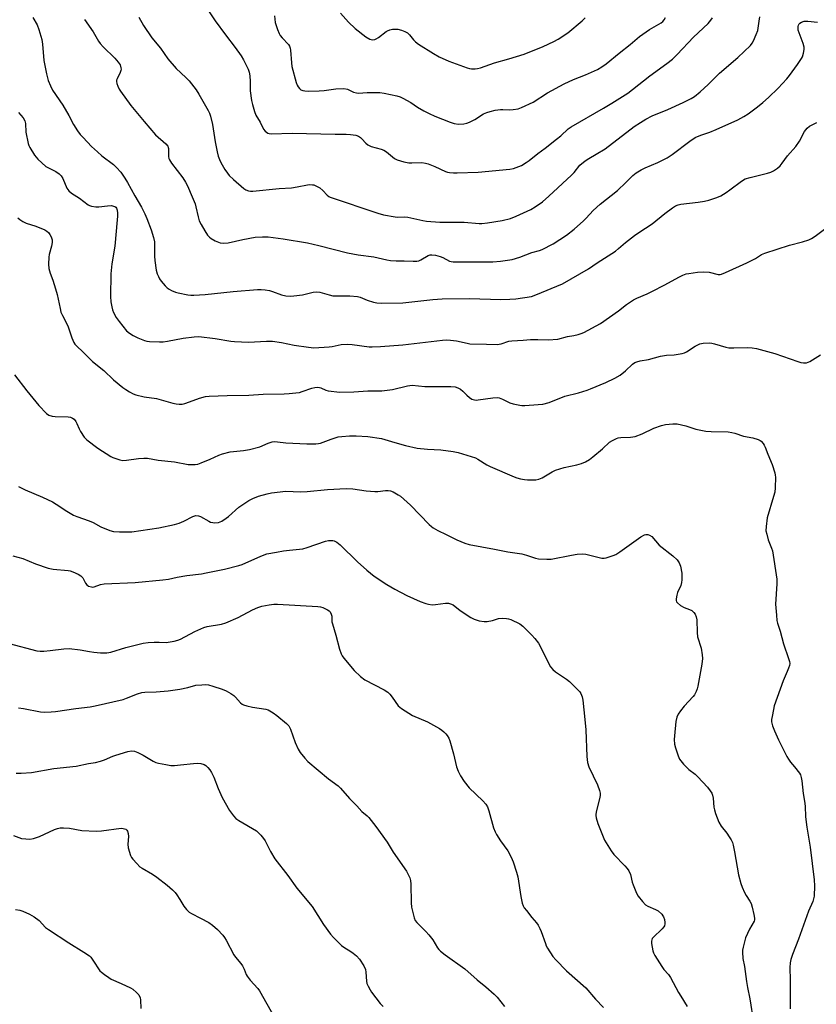
# Model space of a CAD drawing. Units: inches. Extents: x 1195770 to 1201772, y 557456 to 561458.
# Drawn here: x 1195979 to 1196292, y 560309 to 560696 of the extents above; entities that cross this region are included whole.
import ezdxf

# ---------------------------------------------------------------- set-up
doc = ezdxf.new("R2010")
doc.units = ezdxf.units.IN
doc.header["$MEASUREMENT"] = 0
doc.layers.add('Undefined', color=1, linetype='Continuous')

msp = doc.modelspace()

# ---------------------------------------------------------------- linework, layer by layer
at = {"layer": 'Undefined'}
for points, elevation in [([(1196050.44, 560703.77), (1196055.91, 560695.54), (1196059.91, 560690.09), (1196063.72, 560685.14), (1196066.12, 560681.82), (1196067, 560680.29), (1196068.83, 560676.55), (1196069.21, 560675.45), (1196069.43, 560674.04), (1196069.62, 560671.76), (1196069.6, 560669.18), (1196069.67, 560668.04), (1196070.14, 560664.35), (1196070.49, 560662.67), (1196071.31, 560659.91), (1196071.82, 560658.57), (1196073.52, 560655.75), (1196074.82, 560652.99), (1196075.5, 560652.19), (1196076.58, 560651.48), (1196077.08, 560651.32), (1196077.92, 560651.23), (1196086.15, 560651.44), (1196103.05, 560651.09), (1196107.35, 560651.1), (1196109.08, 560650.98), (1196111.1, 560650.64), (1196112.14, 560650.28), (1196112.97, 560649.72), (1196113.56, 560649.18), (1196115.07, 560647.46), (1196115.9, 560646.8), (1196117.19, 560646.25), (1196121.09, 560645.17), (1196122.14, 560644.78), (1196123.21, 560644.1), (1196126.41, 560641.52), (1196127.41, 560640.95), (1196129.99, 560640.21), (1196132.04, 560639.82), (1196133.22, 560639.78), (1196137.1, 560639.89), (1196138.55, 560639.72), (1196139.61, 560639.38), (1196142.23, 560638.32), (1196146.36, 560636.41), (1196147.15, 560636.13), (1196147.92, 560635.97), (1196149.51, 560635.82), (1196150.92, 560635.81), (1196159.25, 560636.06), (1196171.7, 560637.34), (1196173.09, 560637.62), (1196175.21, 560638.29), (1196176.21, 560638.77), (1196178.12, 560639.94), (1196179.27, 560640.75), (1196182.63, 560643.46), (1196185.61, 560645.58), (1196190.07, 560649.05), (1196191.67, 560650.37), (1196194.66, 560653.12), (1196195.74, 560653.95), (1196208.49, 560661.23), (1196211.77, 560663.19), (1196217.99, 560667.23), (1196219.9, 560668.58), (1196226.65, 560673.99), (1196233.4, 560678.76), (1196235.61, 560680.56), (1196237.47, 560682.31), (1196243.79, 560689.13), (1196249.64, 560694.5), (1196250.7, 560695.82), (1196251.32, 560696.77)], 450), ([(1196105.08, 560698.62), (1196108.24, 560695.09), (1196110.9, 560692.54), (1196115.13, 560689.29), (1196116.61, 560688.37), (1196117.12, 560688.22), (1196117.87, 560688.17), (1196118.63, 560688.29), (1196119.13, 560688.47), (1196120.1, 560689.09), (1196123.13, 560691.42), (1196123.63, 560691.7), (1196124.45, 560692), (1196125.61, 560692.26), (1196126.78, 560692.36), (1196127.63, 560692.25), (1196129.05, 560691.9), (1196130.43, 560691.45), (1196131.42, 560690.89), (1196132.24, 560690.11), (1196133.77, 560688.15), (1196134.62, 560687.36), (1196135.77, 560686.46), (1196141.7, 560682.79), (1196143.92, 560681.49), (1196147.65, 560679.76), (1196154.92, 560677.08), (1196155.76, 560676.86), (1196156.62, 560676.76), (1196158.07, 560676.73), (1196158.92, 560676.81), (1196160.08, 560677.12), (1196165.64, 560679.04), (1196171.32, 560680.6), (1196177.36, 560682.54), (1196184.73, 560685.46), (1196188.92, 560687.47), (1196190.72, 560688.43), (1196194.43, 560690.82), (1196200.09, 560695.55), (1196201.31, 560696.81)], 446), ([(1195984.26, 560696.85), (1195985.91, 560694.03), (1195986.63, 560692.2), (1195987.69, 560688.19), (1195988.07, 560686.46), (1195988.52, 560680.04), (1195989.54, 560674.82), (1195990.26, 560672.15), (1195991.15, 560669.99), (1195991.9, 560668.41), (1195995.95, 560662.39), (1195998.3, 560658.43), (1196000.21, 560654.88), (1196001.8, 560652.39), (1196002.83, 560650.99), (1196003.98, 560649.69), (1196007.26, 560646.26), (1196009.57, 560644.06), (1196011.32, 560642.56), (1196015.9, 560639.08), (1196017.16, 560638.01), (1196018.83, 560636.17), (1196020.41, 560633.79), (1196021.44, 560632.03), (1196024.24, 560626.79), (1196026.88, 560622.31), (1196028.22, 560619.75), (1196029.07, 560617.89), (1196030.72, 560613.46), (1196031.62, 560610.44), (1196031.99, 560608.77), (1196032.08, 560607.32), (1196032.05, 560603.17), (1196032.2, 560601.39), (1196032.74, 560597.57), (1196033.13, 560596.17), (1196033.54, 560595.12), (1196033.99, 560594.24), (1196034.65, 560593.31), (1196036.2, 560591.49), (1196037.04, 560590.65), (1196037.73, 560590.17), (1196038.73, 560589.66), (1196040.29, 560589), (1196041.38, 560588.66), (1196045.09, 560587.87), (1196046.27, 560587.76), (1196047.47, 560587.78), (1196051.95, 560588.06), (1196063, 560589.22), (1196072.56, 560590.02), (1196073.92, 560590.06), (1196075.58, 560589.92), (1196077.18, 560589.64), (1196078.43, 560589.25), (1196082, 560587.9), (1196083.66, 560587.57), (1196085.33, 560587.4), (1196086.75, 560587.49), (1196090.15, 560587.95), (1196094.37, 560588.98), (1196095.83, 560589.1), (1196096.98, 560588.94), (1196100.64, 560587.91), (1196102.16, 560587.58), (1196103.6, 560587.5), (1196108.84, 560587.48), (1196111.76, 560587.29), (1196112.79, 560587.02), (1196115.61, 560585.81), (1196118.1, 560585), (1196119.45, 560584.76), (1196121.35, 560584.66), (1196129.62, 560584.75), (1196141.36, 560586.08), (1196145.07, 560586.29), (1196155.84, 560586.45), (1196168.11, 560586.11), (1196171.69, 560586.17), (1196174.04, 560586.4), (1196180.15, 560587.31), (1196181.89, 560587.87), (1196192.35, 560592.3), (1196202.63, 560598.19), (1196205.97, 560600.47), (1196213.14, 560605.14), (1196214.42, 560606.14), (1196217.16, 560608.54), (1196220.69, 560611.25), (1196222.36, 560612.44), (1196227.65, 560615.85), (1196232.59, 560619.91), (1196235.59, 560622.13), (1196236.79, 560622.88), (1196237.78, 560623.25), (1196238.87, 560623.49), (1196245.63, 560624.31), (1196248.23, 560624.75), (1196249.94, 560625.17), (1196253.03, 560626.19), (1196254.64, 560626.89), (1196256.67, 560628.13), (1196258.11, 560629.13), (1196262.73, 560632.6), (1196264.21, 560633.45), (1196266.1, 560634.07), (1196272.95, 560635.67), (1196274.29, 560636.1), (1196275.28, 560636.61), (1196276.91, 560637.71), (1196277.88, 560638.6), (1196278.72, 560639.64), (1196280.79, 560642.48), (1196284.05, 560646.25), (1196285.5, 560648.31), (1196287.48, 560652.09), (1196288.55, 560653.46), (1196289.41, 560654.22), (1196292.33, 560655.6)], 456), ([(1196004.48, 560696.13), (1196007.93, 560691.32), (1196010.06, 560687.61), (1196010.7, 560686.68), (1196011.89, 560685.4), (1196016.5, 560680.89), (1196017.78, 560679.39), (1196018.53, 560678.24), (1196018.84, 560677.16), (1196018.88, 560676.61), (1196018.82, 560676.05), (1196018.54, 560675.23), (1196017.31, 560672.86), (1196017.14, 560672.33), (1196017.1, 560671.8), (1196017.25, 560671.02), (1196017.62, 560669.98), (1196018.2, 560668.69), (1196018.63, 560667.96), (1196022.74, 560662.27), (1196027.97, 560655.97), (1196032.47, 560650.84), (1196036.46, 560647.24), (1196037.21, 560646.36), (1196037.45, 560645.88), (1196037.58, 560645.36), (1196037.59, 560642.25), (1196037.72, 560641.43), (1196037.92, 560640.91), (1196038.69, 560639.7), (1196043.15, 560633.91), (1196044.22, 560632.2), (1196045.18, 560630.43), (1196046.11, 560628.31), (1196047.95, 560623.66), (1196048.27, 560622.54), (1196049.15, 560618.58), (1196049.62, 560617.05), (1196050.35, 560615.53), (1196051.75, 560613.04), (1196052.92, 560611.42), (1196053.7, 560610.58), (1196054.34, 560610.02), (1196055.81, 560609.19), (1196057.89, 560608.33), (1196059.31, 560608.17), (1196061.04, 560608.31), (1196066.7, 560609.7), (1196071.59, 560610.61), (1196074.44, 560610.77), (1196076.73, 560610.76), (1196082.64, 560609.91), (1196092.15, 560608.36), (1196096.65, 560607.32), (1196107.9, 560604.46), (1196112.07, 560603.65), (1196118.24, 560602.87), (1196123.3, 560601.62), (1196124.73, 560601.38), (1196126.98, 560601.27), (1196130.1, 560601.29), (1196133.62, 560601.11), (1196135.09, 560601.18), (1196135.95, 560601.34), (1196136.74, 560601.66), (1196139.64, 560603.43), (1196140.33, 560603.64), (1196141.02, 560603.7), (1196142.4, 560603.5), (1196144.32, 560602.99), (1196145.38, 560602.55), (1196147.95, 560601.2), (1196148.56, 560601), (1196149.43, 560600.89), (1196157.5, 560600.86), (1196164.97, 560600.94), (1196168.04, 560601.2), (1196172.62, 560601.81), (1196175.54, 560602.75), (1196180.34, 560604.56), (1196183.3, 560605.36), (1196184.36, 560605.76), (1196188.74, 560607.97), (1196193.93, 560611.4), (1196196.98, 560613.75), (1196200.6, 560617.02), (1196201.63, 560618.02), (1196204.48, 560621.11), (1196207.17, 560623.61), (1196213.99, 560628.97), (1196217.2, 560632.04), (1196219.99, 560634.83), (1196221.36, 560635.84), (1196223.27, 560637.07), (1196224.8, 560637.85), (1196229.9, 560639.89), (1196233.5, 560641.77), (1196235.45, 560643.1), (1196242.4, 560648.35), (1196244.56, 560649.7), (1196246.67, 560650.61), (1196250.29, 560651.83), (1196252.75, 560652.84), (1196261.28, 560656.74), (1196263.58, 560657.96), (1196265.32, 560658.99), (1196269.05, 560661.83), (1196271.1, 560663.52), (1196273.32, 560665.5), (1196277.11, 560669.15), (1196280.49, 560672.82), (1196281.62, 560674.16), (1196284.74, 560678.37), (1196286.32, 560680.73), (1196286.68, 560681.5), (1196287.05, 560682.93), (1196287.29, 560684.38), (1196287.31, 560685.25), (1196286.96, 560686.67), (1196285.38, 560690.9), (1196285.05, 560691.96), (1196284.97, 560692.54), (1196284.98, 560693.4), (1196285.09, 560693.93), (1196285.33, 560694.37), (1196285.69, 560694.72), (1196286.36, 560695.13), (1196287.4, 560695.45), (1196288.83, 560695.49), (1196292.61, 560695.06)], 454), ([(1196025.86, 560696.97), (1196027.74, 560693.8), (1196031.04, 560688.85), (1196034.42, 560684.85), (1196037.33, 560680.72), (1196040.51, 560676.88), (1196044.4, 560673.27), (1196045.66, 560672), (1196048.36, 560668.49), (1196049.49, 560666.77), (1196053.07, 560660.32), (1196053.59, 560659.27), (1196054, 560658.19), (1196054.86, 560654.83), (1196055.92, 560648.07), (1196056.71, 560644.09), (1196057.1, 560642.4), (1196057.52, 560641.13), (1196058.07, 560639.89), (1196059.72, 560637.13), (1196060.69, 560635.67), (1196061.42, 560634.82), (1196063.02, 560633.29), (1196067.14, 560629.67), (1196067.86, 560629.2), (1196068.93, 560628.81), (1196069.77, 560628.69), (1196070.62, 560628.7), (1196080.99, 560629.73), (1196085.81, 560629.99), (1196088.11, 560630.3), (1196092.16, 560631.21), (1196093.02, 560631.29), (1196094.12, 560631.21), (1196094.66, 560631.1), (1196095.46, 560630.79), (1196096.96, 560629.93), (1196098.18, 560628.9), (1196099.94, 560627.04), (1196100.57, 560626.58), (1196101.08, 560626.32), (1196119.77, 560620), (1196122.05, 560619.33), (1196126.59, 560618.53), (1196127.72, 560618.46), (1196130.24, 560618.61), (1196131.61, 560618.5), (1196137.51, 560617.13), (1196138.95, 560616.91), (1196144.19, 560616.48), (1196153.73, 560616.42), (1196159.64, 560616), (1196160.73, 560616.01), (1196162.96, 560616.21), (1196168.71, 560617.1), (1196171.97, 560617.89), (1196174.12, 560618.77), (1196179.95, 560621.48), (1196181.66, 560622.54), (1196184.5, 560624.5), (1196187.04, 560626.63), (1196195.93, 560634.88), (1196196.94, 560635.94), (1196199.21, 560638.9), (1196201.23, 560640.54), (1196202.66, 560641.53), (1196205.55, 560643.14), (1196209.12, 560645.33), (1196220.54, 560654.07), (1196222.97, 560655.7), (1196225.09, 560657), (1196227.56, 560658.25), (1196233.74, 560660.8), (1196239.76, 560663.46), (1196242.94, 560665.07), (1196244.2, 560665.84), (1196246.49, 560667.65), (1196249.6, 560670.56), (1196254.13, 560674.99), (1196261.32, 560681.15), (1196266.19, 560685.92), (1196266.88, 560686.78), (1196267.45, 560687.72), (1196268.5, 560690.16), (1196269.1, 560691.83), (1196269.29, 560692.66), (1196269.64, 560695.47), (1196269.94, 560697.18)], 452), ([(1196079.14, 560697.49), (1196079.49, 560694.97), (1196079.68, 560694.13), (1196080.36, 560692.22), (1196081.03, 560690.62), (1196081.45, 560689.87), (1196082.15, 560688.94), (1196084.65, 560686.28), (1196085.1, 560685.64), (1196085.37, 560684.89), (1196085.5, 560684.04), (1196085.81, 560679.06), (1196086, 560677.61), (1196087.65, 560671.41), (1196088.04, 560670.31), (1196088.45, 560669.61), (1196088.96, 560669), (1196089.56, 560668.51), (1196090.27, 560668.2), (1196091.07, 560668.03), (1196092.54, 560667.98), (1196096.69, 560668.06), (1196098.65, 560668.25), (1196103.26, 560668.92), (1196106.47, 560668.96), (1196107.89, 560668.76), (1196110.3, 560667.6), (1196111.35, 560667.27), (1196112.18, 560667.21), (1196115.62, 560667.38), (1196120.6, 560667.4), (1196122.33, 560667.14), (1196127.2, 560666.1), (1196128.6, 560665.7), (1196129.65, 560665.21), (1196132.72, 560663.5), (1196135.34, 560661.72), (1196137.85, 560660.23), (1196139.91, 560659.12), (1196142.23, 560658.09), (1196148.17, 560655.76), (1196149.82, 560655.21), (1196151.56, 560654.95), (1196153.6, 560655.15), (1196154.74, 560655.39), (1196155.82, 560655.8), (1196157.86, 560656.88), (1196161.38, 560658.99), (1196162.64, 560659.56), (1196163.95, 560660.02), (1196165.94, 560660.47), (1196167.95, 560660.79), (1196168.87, 560660.81), (1196171.5, 560660.6), (1196172.93, 560660.69), (1196174.9, 560661.04), (1196176.28, 560661.49), (1196180.86, 560663.62), (1196186.52, 560667.3), (1196193.08, 560670.78), (1196196.72, 560672.53), (1196201.45, 560674.38), (1196206.11, 560676.53), (1196207.87, 560677.54), (1196209.57, 560678.69), (1196214.6, 560682.94), (1196219.02, 560686.33), (1196222.61, 560689.44), (1196226.61, 560692.24), (1196231.09, 560694.82), (1196231.74, 560695.34), (1196232.28, 560695.95), (1196232.87, 560696.86)], 448), ([(1195978.61, 560659.56), (1195980.4, 560657.47), (1195981.05, 560656.32), (1195981.31, 560655.27), (1195981.52, 560651.79), (1195982.33, 560647.44), (1195982.61, 560646.61), (1195983, 560645.82), (1195984.82, 560642.76), (1195986.19, 560641.29), (1195989.38, 560638.4), (1195990.37, 560637.8), (1195993.29, 560636.35), (1195994.5, 560635.52), (1195995.3, 560634.65), (1195995.96, 560633.66), (1195997.63, 560629.84), (1195997.92, 560629.33), (1195998.4, 560628.73), (1195999.41, 560627.89), (1196002.58, 560625.96), (1196005.99, 560623.27), (1196006.48, 560622.99), (1196007.26, 560622.71), (1196008.93, 560622.46), (1196010.1, 560622.52), (1196013.62, 560622.96), (1196015.08, 560622.97), (1196015.9, 560622.82), (1196016.4, 560622.64), (1196016.81, 560622.35), (1196017.1, 560621.95), (1196017.34, 560621.17), (1196017.47, 560620), (1196017.5, 560618.81), (1196017.41, 560617.37), (1196016.41, 560607), (1196015.29, 560600.13), (1196014.86, 560596.14), (1196014.74, 560587.22), (1196014.92, 560585.18), (1196015.22, 560583.15), (1196015.53, 560582.04), (1196015.93, 560580.96), (1196016.98, 560578.99), (1196018.15, 560577.38), (1196021.06, 560573.82), (1196022.16, 560572.87), (1196023.64, 560571.93), (1196025.48, 560571.05), (1196028.14, 560569.99), (1196028.97, 560569.78), (1196030.13, 560569.64), (1196033.94, 560569.43), (1196035.4, 560569.43), (1196037.14, 560569.67), (1196043.35, 560570.88), (1196047.67, 560571.47), (1196049.4, 560571.57), (1196055.85, 560570.72), (1196062.03, 560569.71), (1196063.49, 560569.55), (1196069, 560569.37), (1196076.01, 560569.76), (1196078.4, 560569.73), (1196081.94, 560569.21), (1196086.9, 560568.09), (1196092.54, 560567.31), (1196094.61, 560567.16), (1196100.68, 560567.49), (1196101.84, 560567.63), (1196105.38, 560568.36), (1196108.02, 560568.5), (1196109.77, 560568.43), (1196116.42, 560567.55), (1196117.58, 560567.53), (1196120.8, 560567.68), (1196129.64, 560568.33), (1196145.18, 560570.12), (1196146.95, 560570.24), (1196148.4, 560570.14), (1196150.72, 560569.83), (1196154.87, 560568.89), (1196155.98, 560568.71), (1196162.52, 560568.57), (1196166.65, 560568.36), (1196168.31, 560568.65), (1196171.31, 560569.71), (1196172.43, 560569.91), (1196176.89, 560570.07), (1196179.81, 560570.32), (1196182.68, 560570.42), (1196186.73, 560570.22), (1196190.51, 560570.53), (1196194.33, 560571.54), (1196196.82, 560571.95), (1196198.55, 560572.33), (1196199.69, 560572.69), (1196200.76, 560573.17), (1196207.24, 560576.69), (1196214.33, 560581.61), (1196217.51, 560584.18), (1196220.27, 560585.93), (1196221.58, 560586.61), (1196225.59, 560588.33), (1196227.42, 560589.22), (1196232.6, 560591.85), (1196238.09, 560594.89), (1196239.68, 560595.67), (1196241, 560596.13), (1196242.08, 560596.37), (1196245.4, 560596.77), (1196247.91, 560596.93), (1196249.99, 560596.79), (1196253.5, 560595.95), (1196254.29, 560595.96), (1196254.85, 560596.08), (1196256.49, 560596.73), (1196264.81, 560600.44), (1196268.2, 560602.21), (1196270.63, 560603.72), (1196271.95, 560604.31), (1196281.59, 560607.44), (1196286.66, 560608.71), (1196289.18, 560609.59), (1196290.26, 560610.07), (1196291.73, 560611.04), (1196297.41, 560615.31)], 458), ([(1195978.32, 560618.24), (1195979.15, 560617.49), (1195980.35, 560616.74), (1195981.63, 560616.11), (1195985.44, 560614.95), (1195988.87, 560613.46), (1195989.75, 560612.89), (1195990.34, 560612.39), (1195990.87, 560611.69), (1195991.44, 560610.66), (1195991.83, 560609.57), (1195991.84, 560608.49), (1195991.61, 560607.11), (1195990.7, 560603.79), (1195990.48, 560602.67), (1195990.33, 560600.03), (1195990.44, 560598.3), (1195991, 560596.47), (1195992.14, 560593.65), (1195993.14, 560590.29), (1195993.73, 560588.02), (1195994.9, 560582.54), (1195995.27, 560581.17), (1195995.84, 560579.81), (1195998, 560575.69), (1195999.54, 560571), (1196000.31, 560569.17), (1196000.78, 560568.49), (1196001.35, 560567.88), (1196004.05, 560565.34), (1196007.61, 560561.67), (1196012.14, 560558.25), (1196015.97, 560554.57), (1196019.54, 560551.56), (1196020.7, 560550.69), (1196022.17, 560549.8), (1196023.69, 560548.98), (1196024.74, 560548.58), (1196028.03, 560547.87), (1196032.83, 560547.2), (1196039.21, 560545.42), (1196040.58, 560545.09), (1196041.68, 560544.93), (1196042.85, 560544.97), (1196044, 560545.19), (1196047.18, 560546.43), (1196049.75, 560547.27), (1196052.04, 560547.94), (1196053.5, 560548.16), (1196060.63, 560548.4), (1196069.12, 560548.48), (1196074.67, 560548.91), (1196082.94, 560549.01), (1196084.99, 560549.12), (1196087.58, 560549.36), (1196089, 560549.59), (1196090.09, 560549.91), (1196093.89, 560551.27), (1196094.99, 560551.51), (1196096.1, 560551.59), (1196096.92, 560551.55), (1196097.45, 560551.43), (1196099.42, 560550.47), (1196100.24, 560550.24), (1196104.92, 560549.71), (1196110.39, 560549.8), (1196115.83, 560550.23), (1196121.42, 560550.2), (1196125.57, 560550.72), (1196131.5, 560552.19), (1196132.36, 560552.34), (1196133.27, 560552.39), (1196138.28, 560551.92), (1196148.52, 560551.87), (1196150.16, 560551.74), (1196151.26, 560551.37), (1196152.3, 560550.83), (1196153.19, 560550.12), (1196154.8, 560548.46), (1196155.81, 560547.55), (1196156.77, 560546.97), (1196157.85, 560546.61), (1196158.41, 560546.55), (1196159.23, 560546.6), (1196164.98, 560547.5), (1196166.75, 560547.6), (1196167.52, 560547.44), (1196168.79, 560546.99), (1196171.68, 560545.53), (1196173.04, 560545.15), (1196175.54, 560544.61), (1196176.38, 560544.5), (1196177.55, 560544.48), (1196182.84, 560544.78), (1196184.59, 560545.02), (1196187.17, 560545.63), (1196193.31, 560548.13), (1196198.65, 560549.47), (1196202.09, 560550.48), (1196203.42, 560550.97), (1196209.45, 560553.53), (1196212.93, 560555.12), (1196215.05, 560556.34), (1196217.11, 560558.01), (1196219.87, 560560.63), (1196220.8, 560561.28), (1196221.56, 560561.61), (1196222.9, 560561.98), (1196226.17, 560562.57), (1196230.94, 560563.86), (1196233.3, 560564.17), (1196236.28, 560564.31), (1196239.44, 560564.93), (1196240.28, 560565.18), (1196241.07, 560565.54), (1196244.55, 560567.77), (1196246.34, 560568.65), (1196247.69, 560568.99), (1196250.21, 560569.03), (1196251.04, 560568.96), (1196252.14, 560568.72), (1196256.6, 560567.34), (1196257.74, 560567.11), (1196259.67, 560567.04), (1196265.19, 560567.28), (1196266.92, 560567.12), (1196268.64, 560566.83), (1196275.79, 560564.92), (1196284.87, 560561.71), (1196285.99, 560561.38), (1196287.08, 560561.19), (1196288.2, 560561.25), (1196289.57, 560561.74), (1196293.74, 560564.39)], 460), ([(1195977.01, 560556.54), (1195981.83, 560550.22), (1195986.51, 560544.44), (1195989.62, 560541.29), (1195990.54, 560540.65), (1195991.77, 560540.25), (1195992.95, 560540.13), (1195998.06, 560540), (1195999.07, 560539.8), (1195999.77, 560539.48), (1196000.44, 560539.01), (1196001.16, 560538.14), (1196001.57, 560537.38), (1196002.43, 560535.22), (1196002.95, 560534.17), (1196004.44, 560531.97), (1196005.47, 560530.94), (1196009.73, 560527.73), (1196014.9, 560524.38), (1196015.66, 560524), (1196016.77, 560523.6), (1196018.47, 560523.1), (1196019.61, 560522.86), (1196021.06, 560522.9), (1196025.73, 560523.65), (1196027.83, 560523.78), (1196029.32, 560523.79), (1196033.45, 560523), (1196039.95, 560522.3), (1196045.26, 560521.3), (1196046.65, 560521.2), (1196048.01, 560521.24), (1196049.09, 560521.45), (1196050.43, 560521.93), (1196053.87, 560523.33), (1196057.35, 560524.94), (1196058.71, 560525.47), (1196061.83, 560526.17), (1196067, 560526.72), (1196069.33, 560527.21), (1196073.37, 560528.26), (1196076.74, 560529.67), (1196078.26, 560530.15), (1196079.14, 560530.23), (1196080.32, 560530.2), (1196083.59, 560529.82), (1196091.84, 560529.34), (1196095.49, 560529.33), (1196096.52, 560529.46), (1196097.28, 560529.65), (1196101.41, 560531.21), (1196104.19, 560532.08), (1196105.65, 560532.28), (1196108.6, 560532.53), (1196111.24, 560532.52), (1196115.89, 560532.22), (1196121.24, 560531.44), (1196122.51, 560531.13), (1196126.54, 560529.85), (1196130.67, 560528.69), (1196135.32, 560527.61), (1196139.34, 560527.26), (1196144.54, 560527.07), (1196149.41, 560526.36), (1196151.41, 560525.98), (1196156.5, 560524.46), (1196158.16, 560523.86), (1196159.14, 560523.34), (1196162.61, 560521.18), (1196163.9, 560520.46), (1196173.36, 560516.41), (1196174.43, 560516.02), (1196175.8, 560515.68), (1196177.46, 560515.34), (1196178.57, 560515.21), (1196181.85, 560515.24), (1196183.06, 560515.44), (1196184.33, 560516.04), (1196188.28, 560518.41), (1196189.61, 560519), (1196192.97, 560520.06), (1196197.94, 560521.06), (1196199.83, 560521.7), (1196201.42, 560522.35), (1196202.92, 560523.2), (1196204.33, 560524.22), (1196208.12, 560527.44), (1196210.89, 560529.97), (1196212.05, 560530.74), (1196213.55, 560531.47), (1196214.24, 560531.69), (1196215.31, 560531.88), (1196219.14, 560532.01), (1196220.87, 560532.24), (1196223.72, 560533.32), (1196228.28, 560535.5), (1196231.25, 560536.53), (1196232.91, 560536.93), (1196235.74, 560537.2), (1196237.44, 560537.19), (1196240.82, 560536.42), (1196244.75, 560535.17), (1196248.72, 560534.35), (1196250.76, 560534.19), (1196257.52, 560534.03), (1196258.97, 560533.89), (1196260.05, 560533.61), (1196263.56, 560532.44), (1196267.17, 560531.73), (1196269.33, 560531.07), (1196270.06, 560530.7), (1196270.48, 560530.37), (1196271.2, 560529.55), (1196271.66, 560528.86), (1196272.02, 560528.05), (1196273.03, 560525.25), (1196274.81, 560521.21), (1196275.83, 560517.95), (1196275.99, 560517.12), (1196276.05, 560516.25), (1196275.92, 560512.13), (1196275.77, 560510.38), (1196275.34, 560508.64), (1196272.86, 560500.33), (1196272.36, 560496.93), (1196272.33, 560495.24), (1196272.61, 560493.83), (1196273.24, 560491.59), (1196274.56, 560488.4), (1196274.88, 560487.31), (1196276.62, 560476.14), (1196276.66, 560474.39), (1196276.14, 560466.41), (1196276.41, 560462), (1196276.62, 560459.95), (1196276.91, 560458.87), (1196277.96, 560455.82), (1196279.16, 560450.79), (1196281.24, 560444.99), (1196281.56, 560443.85), (1196281.66, 560443), (1196281.55, 560442.21), (1196281.22, 560441.17), (1196280.71, 560439.88), (1196279.05, 560436.3), (1196275.61, 560426.43), (1196275.26, 560425.04), (1196274.72, 560422.18), (1196274.57, 560421.04), (1196274.56, 560420.19), (1196274.9, 560418.52), (1196275.65, 560416.58), (1196277.24, 560413.04), (1196280.55, 560406.5), (1196281.13, 560405.48), (1196282, 560404.27), (1196283.49, 560402.39), (1196285.55, 560399.99), (1196285.89, 560399.37), (1196286.23, 560398.31), (1196286.44, 560396.9), (1196286.9, 560392.03), (1196287.47, 560388.96), (1196287.74, 560386.97), (1196287.92, 560382.85), (1196288.36, 560378.7), (1196289.66, 560370.85), (1196291.22, 560358.04), (1196291.36, 560355.7), (1196291.23, 560351.59), (1196291.02, 560350.54), (1196290.7, 560349.54), (1196289.08, 560345.71), (1196285.16, 560334.71), (1196282.79, 560328.72), (1196282.13, 560326.79), (1196281.79, 560325.41), (1196281.65, 560323.67), (1196281.84, 560318.66), (1196281.89, 560307.42)], 462), ([(1195978.6, 560512.55), (1195981.18, 560511.26), (1195987.98, 560508.38), (1195991.89, 560506.58), (1195993.39, 560505.69), (1195997.52, 560502.86), (1196000.19, 560501.33), (1196001.52, 560500.76), (1196006.29, 560499.15), (1196007.87, 560498.44), (1196010.92, 560496.8), (1196014.52, 560495.36), (1196015.94, 560494.97), (1196018.32, 560494.85), (1196023.08, 560494.85), (1196033.78, 560496.39), (1196039.93, 560497.69), (1196041.66, 560498.15), (1196043.5, 560498.98), (1196047.06, 560500.84), (1196047.83, 560501.12), (1196048.33, 560501.19), (1196049.33, 560501.11), (1196050.11, 560500.82), (1196053.33, 560498.96), (1196054.1, 560498.62), (1196054.92, 560498.42), (1196055.77, 560498.33), (1196057.15, 560498.41), (1196058.47, 560499), (1196060.23, 560500.11), (1196061.14, 560500.85), (1196065.15, 560504.47), (1196069.08, 560507.14), (1196070.67, 560507.91), (1196072.86, 560508.77), (1196076.3, 560509.77), (1196078.04, 560510.14), (1196083.6, 560510.72), (1196089.44, 560510.57), (1196092.03, 560510.61), (1196100.03, 560511.37), (1196107.3, 560511.81), (1196109.92, 560511.69), (1196115.16, 560510.93), (1196118.66, 560510.66), (1196119.82, 560510.67), (1196122.76, 560511.04), (1196123.92, 560511.08), (1196124.74, 560510.9), (1196125.79, 560510.46), (1196127.83, 560509.4), (1196128.77, 560508.76), (1196132.63, 560505.3), (1196140, 560497.67), (1196140.85, 560496.86), (1196141.55, 560496.32), (1196143.32, 560495.28), (1196146.66, 560493.75), (1196150.88, 560491.66), (1196154.05, 560490.33), (1196155.67, 560489.78), (1196165.68, 560488), (1196170.83, 560486.95), (1196176.34, 560486.1), (1196178.24, 560485.59), (1196181.77, 560484.41), (1196182.93, 560484.21), (1196186.19, 560484.05), (1196187.97, 560484.11), (1196195.88, 560485.68), (1196198.15, 560485.97), (1196200.13, 560486.1), (1196201.52, 560485.96), (1196206.77, 560484.68), (1196207.89, 560484.5), (1196208.72, 560484.47), (1196209.56, 560484.61), (1196210.67, 560484.92), (1196212.32, 560485.47), (1196213.38, 560485.92), (1196214.88, 560486.88), (1196223.15, 560492.83), (1196224.6, 560493.56), (1196225.1, 560493.7), (1196225.87, 560493.73), (1196226.61, 560493.55), (1196227.44, 560492.98), (1196230.42, 560489.59), (1196235.72, 560485.33), (1196237.38, 560483.73), (1196238.24, 560482.63), (1196238.69, 560481.33), (1196239.22, 560478.54), (1196239.33, 560477.41), (1196239.29, 560475.97), (1196239.15, 560474.83), (1196238.87, 560473.72), (1196237.61, 560470.91), (1196237.24, 560469.86), (1196237, 560468.52), (1196237.02, 560467.77), (1196237.19, 560467.32), (1196237.5, 560466.93), (1196238.77, 560465.89), (1196240.2, 560465.01), (1196242.25, 560464.3), (1196243.21, 560463.82), (1196244.02, 560463.15), (1196244.45, 560462.44), (1196244.86, 560461.37), (1196245.12, 560460.25), (1196245.25, 560455.24), (1196245.4, 560453.53), (1196246.81, 560449.05), (1196247.31, 560446.42), (1196247.42, 560444.97), (1196247.15, 560442.75), (1196245.53, 560434.18), (1196245.26, 560433.05), (1196244.87, 560432.02), (1196244.26, 560430.8), (1196243.77, 560430.11), (1196240.19, 560426.27), (1196238.69, 560424.41), (1196237.84, 560423.19), (1196237.29, 560421.95), (1196236.93, 560420.31), (1196236.33, 560414.67), (1196236.29, 560413.23), (1196236.45, 560411.32), (1196236.77, 560409.93), (1196237.81, 560406.83), (1196238.38, 560405.48), (1196238.84, 560404.76), (1196239.97, 560403.49), (1196241.98, 560401.47), (1196244.5, 560399.59), (1196245.56, 560398.59), (1196249.41, 560394.41), (1196250.42, 560393.07), (1196251.01, 560392.09), (1196251.3, 560391.3), (1196251.52, 560390.2), (1196251.89, 560386.67), (1196252.07, 560385.5), (1196252.53, 560384.09), (1196253.87, 560380.76), (1196254.67, 560379.18), (1196256.9, 560376.42), (1196257.89, 560375.01), (1196258.64, 560373.81), (1196259.12, 560372.78), (1196259.44, 560371.63), (1196259.99, 560368.99), (1196261.56, 560360.05), (1196262.48, 560356.6), (1196262.96, 560355.2), (1196263.93, 560353.13), (1196264.61, 560351.87), (1196265.97, 560349.71), (1196266.47, 560348.7), (1196266.92, 560347.3), (1196267.59, 560344.38), (1196267.82, 560342.94), (1196267.81, 560342.37), (1196267.69, 560341.84), (1196265.91, 560338.64), (1196264.32, 560335.23), (1196263.38, 560331.61), (1196263.17, 560330.48), (1196263.12, 560329.65), (1196263.3, 560327.19), (1196263.86, 560323.97), (1196264.63, 560318.04), (1196265.02, 560315.78), (1196265.94, 560311.34), (1196267.45, 560302.09)], 464), ([(1195976.4, 560485.42), (1195980.33, 560484.35), (1195985.21, 560482.27), (1195990.25, 560480.51), (1195992.21, 560480.17), (1195998.04, 560479.63), (1195998.89, 560479.44), (1195999.97, 560479.06), (1196002.09, 560478.15), (1196003.04, 560477.56), (1196003.8, 560476.66), (1196004.94, 560474.63), (1196005.43, 560473.95), (1196006.06, 560473.5), (1196007.33, 560473.14), (1196007.86, 560473.1), (1196008.38, 560473.16), (1196010.86, 560474.08), (1196012.23, 560474.31), (1196024.45, 560474.94), (1196035.25, 560475.9), (1196037.53, 560476.24), (1196040.99, 560476.96), (1196044.79, 560477.6), (1196050.56, 560478.35), (1196052.29, 560478.65), (1196059.52, 560480.08), (1196065.12, 560481.51), (1196066.48, 560482.01), (1196073.82, 560485.24), (1196076.24, 560486.11), (1196079.95, 560486.87), (1196082.78, 560487.32), (1196085.06, 560487.62), (1196090.34, 560488.15), (1196092.04, 560488.61), (1196099.28, 560491.12), (1196100.38, 560491.35), (1196101.21, 560491.43), (1196102.05, 560491.38), (1196102.59, 560491.25), (1196103.62, 560490.73), (1196104.95, 560489.69), (1196111.82, 560482.95), (1196115.49, 560479.68), (1196118.42, 560477.37), (1196123.27, 560474.14), (1196126.44, 560472.33), (1196131.25, 560469.8), (1196136.39, 560467.47), (1196138.61, 560466.58), (1196139.7, 560466.34), (1196141.1, 560466.16), (1196142.5, 560466.22), (1196146.45, 560466.82), (1196147.58, 560466.76), (1196148.4, 560466.57), (1196149.34, 560466.05), (1196152.1, 560463.83), (1196156.38, 560461.13), (1196157.68, 560460.45), (1196159.63, 560459.89), (1196161.62, 560459.54), (1196162.79, 560459.56), (1196164.82, 560459.92), (1196166.46, 560460.52), (1196167.27, 560460.74), (1196168.67, 560460.84), (1196170.38, 560460.79), (1196171.21, 560460.67), (1196172.01, 560460.4), (1196175.61, 560458.61), (1196176.72, 560457.75), (1196180.27, 560454.17), (1196181.44, 560452.87), (1196182.93, 560451.01), (1196183.91, 560449.35), (1196186.95, 560442.96), (1196187.68, 560441.77), (1196188.51, 560440.67), (1196189.58, 560439.75), (1196193.92, 560436.89), (1196195.06, 560436.03), (1196198.35, 560432.77), (1196199.12, 560431.92), (1196199.6, 560431.22), (1196200.13, 560429.93), (1196200.4, 560428.61), (1196201.19, 560421.09), (1196201.54, 560417.04), (1196201.93, 560406.49), (1196202.16, 560404.14), (1196202.75, 560402.47), (1196206.06, 560395.42), (1196206.9, 560393.21), (1196207.16, 560392.08), (1196207.15, 560391.29), (1196207.03, 560390.47), (1196205.71, 560385.32), (1196205.45, 560383.88), (1196205.45, 560383.31), (1196205.58, 560382.45), (1196206.2, 560380.18), (1196208.84, 560373.68), (1196211.45, 560369.39), (1196212.52, 560367.98), (1196216.86, 560363.53), (1196217.77, 560362.47), (1196218.42, 560361.57), (1196219.03, 560360.09), (1196219.73, 560357.18), (1196220.09, 560356.07), (1196221.4, 560352.84), (1196222.12, 560351.59), (1196223.76, 560349.55), (1196224.94, 560348.29), (1196225.91, 560347.67), (1196228.9, 560346.37), (1196229.91, 560345.81), (1196231.36, 560344.58), (1196231.85, 560343.95), (1196232.1, 560343.46), (1196232.44, 560342.41), (1196232.64, 560341.32), (1196232.64, 560340.79), (1196232.41, 560340), (1196232.13, 560339.52), (1196231.57, 560338.86), (1196228, 560335.38), (1196227.67, 560334.94), (1196227.43, 560334.48), (1196227.34, 560333.95), (1196227.38, 560333.1), (1196227.91, 560330.16), (1196228.18, 560329.34), (1196228.66, 560328.37), (1196231.38, 560324), (1196232.23, 560322.84), (1196234.02, 560320.89), (1196234.82, 560319.72), (1196237.93, 560313.82), (1196238.81, 560312.3), (1196241.38, 560308.26)], 466)]:
    msp.add_lwpolyline(points, dxfattribs=dict(at, elevation=elevation))
for points in [[(1195974.94, 560450.86, 468), (1195985.83, 560447.98, 468), (1195987.04, 560447.86, 468), (1195988.48, 560447.93, 468), (1195991.07, 560448.18, 468), (1195996.42, 560448.88, 468), (1195998.5, 560448.97, 468), (1196002.86, 560448.45, 468), (1196006.42, 560447.77, 468), (1196008.19, 560447.53, 468), (1196010.84, 560447.28, 468), (1196013.32, 560447.26, 468), (1196014.89, 560447.53, 468), (1196020.73, 560449.3, 468), (1196027.57, 560450.99, 468), (1196029.6, 560451.25, 468), (1196031.94, 560451.44, 468), (1196033.89, 560451.47, 468), (1196036.68, 560451.37, 468), (1196039.77, 560451.86, 468), (1196041.15, 560452.18, 468), (1196042.2, 560452.59, 468), (1196047.89, 560455.65, 468), (1196051.41, 560457.17, 468), (1196052.77, 560457.59, 468), (1196058.36, 560458.56, 468), (1196060.05, 560458.99, 468), (1196064.85, 560461.18, 468), (1196070.53, 560464.12, 468), (1196072.62, 560465.07, 468), (1196074.24, 560465.63, 468), (1196077.13, 560466.12, 468), (1196078.88, 560466.32, 468), (1196080.34, 560466.34, 468), (1196096.16, 560465.41, 468), (1196097.28, 560465.28, 468), (1196098.21, 560465.04, 468), (1196099.98, 560464.18, 468), (1196100.66, 560463.71, 468), (1196101.04, 560463.33, 468), (1196101.52, 560462.41, 468), (1196101.66, 560461.63, 468), (1196101.76, 560459.45, 468), (1196101.93, 560458.6, 468), (1196103.26, 560454.15, 468), (1196104.68, 560448.75, 468), (1196105.33, 560446.83, 468), (1196105.75, 560446.07, 468), (1196106.46, 560445.11, 468), (1196110.44, 560440.25, 468), (1196113.05, 560437.92, 468), (1196114.66, 560436.68, 468), (1196122.32, 560432.72, 468), (1196123.76, 560431.83, 468), (1196124.57, 560431.01, 468), (1196125.48, 560429.88, 468), (1196127.82, 560426.48, 468), (1196128.44, 560425.88, 468), (1196129.15, 560425.36, 468), (1196133.39, 560422.66, 468), (1196139.26, 560420.13, 468), (1196144.04, 560417.48, 468), (1196144.97, 560416.86, 468), (1196145.78, 560416.19, 468), (1196146.53, 560415.42, 468), (1196147.07, 560414.73, 468), (1196147.7, 560413.74, 468), (1196148.14, 560412.67, 468), (1196149.52, 560407.54, 468), (1196150.73, 560402.41, 468), (1196151.36, 560400.76, 468), (1196152.26, 560398.9, 468), (1196153.75, 560396.72, 468), (1196155.7, 560394.14, 468), (1196161.02, 560389.05, 468), (1196162.22, 560387.74, 468), (1196162.86, 560386.78, 468), (1196163.45, 560385.18, 468), (1196165.27, 560378.55, 468), (1196165.85, 560376.86, 468), (1196166.41, 560375.85, 468), (1196168.03, 560373.41, 468), (1196170.84, 560369.48, 468), (1196172.2, 560366.93, 468), (1196173.01, 560365.09, 468), (1196174.32, 560361.05, 468), (1196174.84, 560359.19, 468), (1196175.97, 560351.53, 468), (1196176.52, 560348.92, 468), (1196176.89, 560347.81, 468), (1196177.31, 560347.08, 468), (1196178.17, 560345.94, 468), (1196180.33, 560343.24, 468), (1196182.2, 560341.12, 468), (1196182.86, 560340.22, 468), (1196183.5, 560338.99, 468), (1196184.05, 560337.7, 468), (1196185.64, 560332.99, 468), (1196185.97, 560332.18, 468), (1196186.54, 560331.15, 468), (1196188.61, 560327.92, 468), (1196189.75, 560326.56, 468), (1196193.98, 560322.33, 468), (1196201.52, 560315.57, 468), (1196205.33, 560311.16, 468), (1196208.53, 560307.9, 468)], [(1195978.58, 560425.58, 470), (1195980.6, 560425.37, 470), (1195987.24, 560424.1, 470), (1195988.89, 560424, 470), (1195991.42, 560424.02, 470), (1195993.13, 560424.19, 470), (1196001.11, 560425.38, 470), (1196006.74, 560426, 470), (1196008.74, 560426.37, 470), (1196019.7, 560428.94, 470), (1196021.03, 560429.41, 470), (1196025.39, 560431.17, 470), (1196027.08, 560431.7, 470), (1196028.24, 560431.83, 470), (1196032.66, 560431.98, 470), (1196037.37, 560432.31, 470), (1196042, 560433.02, 470), (1196045.18, 560433.69, 470), (1196048.25, 560434.48, 470), (1196050.61, 560434.71, 470), (1196052.09, 560434.77, 470), (1196053.25, 560434.64, 470), (1196054.95, 560434.16, 470), (1196058.62, 560432.99, 470), (1196060.22, 560432.28, 470), (1196061.99, 560431.24, 470), (1196063.19, 560430.43, 470), (1196063.82, 560429.84, 470), (1196065.86, 560427.55, 470), (1196066.47, 560427.07, 470), (1196066.97, 560426.83, 470), (1196068.33, 560426.41, 470), (1196070.58, 560425.89, 470), (1196075.81, 560425.11, 470), (1196076.64, 560424.87, 470), (1196077.42, 560424.49, 470), (1196078.66, 560423.68, 470), (1196080.08, 560422.6, 470), (1196083.92, 560419.49, 470), (1196084.84, 560418.51, 470), (1196085.5, 560417.27, 470), (1196087.32, 560412.02, 470), (1196088.45, 560409.34, 470), (1196089.22, 560408.09, 470), (1196091.09, 560405.8, 470), (1196092.34, 560404.58, 470), (1196100.35, 560397.71, 470), (1196104.15, 560394.93, 470), (1196105.09, 560394.1, 470), (1196108.61, 560389.96, 470), (1196111.52, 560387.15, 470), (1196113.56, 560384.86, 470), (1196115.66, 560383.14, 470), (1196116.26, 560382.53, 470), (1196118.95, 560379.03, 470), (1196123.48, 560372.79, 470), (1196125.88, 560368.95, 470), (1196131.01, 560361.49, 470), (1196131.75, 560360.2, 470), (1196132.37, 560358.85, 470), (1196132.64, 560357.78, 470), (1196132.78, 560356.41, 470), (1196132.88, 560349.02, 470), (1196133.02, 560347.27, 470), (1196134.09, 560343.1, 470), (1196134.53, 560342.09, 470), (1196135.11, 560341.26, 470), (1196138.69, 560337.79, 470), (1196139.84, 560336.49, 470), (1196141.43, 560334.43, 470), (1196143.3, 560331.35, 470), (1196143.8, 560330.62, 470), (1196144.38, 560329.97, 470), (1196146.24, 560328.55, 470), (1196154.02, 560323.12, 470), (1196158.8, 560318.82, 470), (1196162.24, 560316, 470), (1196165.51, 560313.13, 470), (1196166.71, 560311.89, 470), (1196169.59, 560308.32, 470)], [(1195977.64, 560399.96, 472), (1195979.67, 560399.94, 472), (1195983.71, 560400.29, 472), (1195992.51, 560401.75, 472), (1196001.18, 560402.75, 472), (1196006.04, 560403.78, 472), (1196008.87, 560404.19, 472), (1196010.78, 560404.66, 472), (1196012.39, 560405.18, 472), (1196015.72, 560406.68, 472), (1196016.8, 560407.08, 472), (1196021.61, 560408.49, 472), (1196023.03, 560408.74, 472), (1196024.21, 560408.58, 472), (1196025.54, 560408.06, 472), (1196027.64, 560406.98, 472), (1196031.47, 560404.73, 472), (1196032.53, 560404.22, 472), (1196033.62, 560403.9, 472), (1196036.44, 560403.32, 472), (1196038.42, 560403.02, 472), (1196039.87, 560403.03, 472), (1196042.2, 560403.2, 472), (1196047.37, 560403.8, 472), (1196048.81, 560403.89, 472), (1196050.22, 560403.79, 472), (1196051.54, 560403.36, 472), (1196052.24, 560402.94, 472), (1196053.05, 560402.19, 472), (1196053.75, 560401.34, 472), (1196054.49, 560400.17, 472), (1196055.36, 560398.4, 472), (1196057.01, 560393.9, 472), (1196058.65, 560390.43, 472), (1196061.53, 560385.3, 472), (1196063.05, 560383.16, 472), (1196064.03, 560382.12, 472), (1196065.15, 560381.31, 472), (1196072.12, 560377.26, 472), (1196072.78, 560376.7, 472), (1196073.77, 560375.64, 472), (1196074.9, 560374.3, 472), (1196075.57, 560373.35, 472), (1196077.63, 560369.22, 472), (1196079.32, 560366.29, 472), (1196084.41, 560359.72, 472), (1196087.96, 560354.83, 472), (1196094.03, 560347.55, 472), (1196098.51, 560340.56, 472), (1196101.16, 560336.66, 472), (1196102.38, 560335.36, 472), (1196105.58, 560332.25, 472), (1196106.5, 560331.54, 472), (1196109.19, 560329.94, 472), (1196110.13, 560329.28, 472), (1196111.44, 560328.16, 472), (1196112.53, 560326.85, 472), (1196114.27, 560324.28, 472), (1196114.92, 560322.82, 472), (1196115.14, 560321.82, 472), (1196115.35, 560318.17, 472), (1196115.54, 560317.33, 472), (1196115.96, 560316.31, 472), (1196116.72, 560314.81, 472), (1196117.31, 560313.85, 472), (1196120.68, 560309.52, 472), (1196121.9, 560308.23, 472)], [(1195976.56, 560375.47, 474), (1195979.77, 560374.35, 474), (1195981.4, 560374.11, 474), (1195983.04, 560374.07, 474), (1195984.49, 560374.35, 474), (1195986.78, 560375.04, 474), (1195992.76, 560377.87, 474), (1195993.85, 560378.28, 474), (1195994.91, 560378.48, 474), (1195996.33, 560378.5, 474), (1195998.62, 560378.32, 474), (1196003.44, 560377.48, 474), (1196009.06, 560377.17, 474), (1196011.14, 560377.28, 474), (1196018.9, 560378.31, 474), (1196019.77, 560378.28, 474), (1196020.3, 560378.14, 474), (1196020.79, 560377.9, 474), (1196021.19, 560377.57, 474), (1196021.45, 560377.17, 474), (1196021.74, 560376.2, 474), (1196021.76, 560375.03, 474), (1196021.54, 560372.06, 474), (1196021.71, 560370.63, 474), (1196022.63, 560367.59, 474), (1196022.99, 560366.82, 474), (1196023.48, 560366.12, 474), (1196025.03, 560364.41, 474), (1196026.28, 560363.22, 474), (1196027.24, 560362.59, 474), (1196031.26, 560360.22, 474), (1196032.96, 560359.11, 474), (1196037.01, 560355.96, 474), (1196039.14, 560354.08, 474), (1196040.13, 560353.08, 474), (1196040.81, 560352.19, 474), (1196042.04, 560350.31, 474), (1196043.61, 560347.7, 474), (1196044.67, 560346.39, 474), (1196045.64, 560345.39, 474), (1196046.57, 560344.77, 474), (1196050.17, 560343.04, 474), (1196053.38, 560341.25, 474), (1196054.77, 560340.18, 474), (1196056.79, 560338.48, 474), (1196058.85, 560336.35, 474), (1196059.58, 560335.41, 474), (1196060.18, 560334.4, 474), (1196063.22, 560328.56, 474), (1196063.92, 560327.64, 474), (1196066, 560325.23, 474), (1196066.67, 560324.3, 474), (1196067.3, 560322.97, 474), (1196068.04, 560320.87, 474), (1196068.44, 560320.15, 474), (1196069.66, 560318.61, 474), (1196072.67, 560315.36, 474), (1196073.34, 560314.46, 474), (1196079.06, 560304.21, 474)], [(1195977.45, 560346.39, 476), (1195979.13, 560346.08, 476), (1195980.23, 560345.72, 476), (1195982.87, 560344.5, 476), (1195984.68, 560343.55, 476), (1195986.72, 560342.05, 476), (1195989.25, 560339.36, 476), (1195990.31, 560338.5, 476), (1195998.39, 560333.27, 476), (1196004.28, 560329.69, 476), (1196006.43, 560328.21, 476), (1196007.02, 560327.62, 476), (1196007.85, 560326.53, 476), (1196010.58, 560322.36, 476), (1196011.19, 560321.74, 476), (1196012.35, 560320.83, 476), (1196014.06, 560319.63, 476), (1196015.06, 560319.04, 476), (1196018.9, 560317.38, 476), (1196022.55, 560315.67, 476), (1196023.5, 560315.07, 476), (1196025, 560313.84, 476), (1196025.91, 560312.83, 476), (1196026.38, 560311.7, 476), (1196026.5, 560310.9, 476), (1196026.64, 560307.51, 476)]]:
    msp.add_polyline3d(points, dxfattribs=at)

doc.saveas('drawing.dxf')
